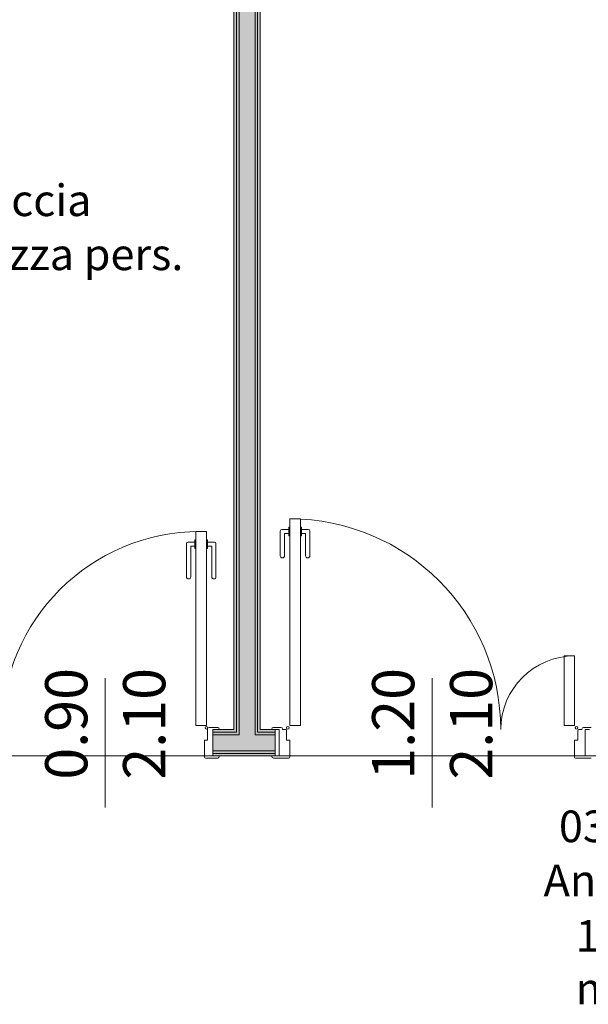
# Model space of a CAD drawing. Units: centimetres. Extents: x -1736 to 60276, y -23818 to 15565.
# Drawn here: x 50440 to 50710, y -9945 to -9478 of the extents above; entities that cross this region are included whole.
import ezdxf

# ---------------------------------------------------------------- set-up
doc = ezdxf.new("R2010")
doc.units = ezdxf.units.CM
doc.linetypes.add('SFP-Dash', pattern=[60, 30, -30])
for name, color, linetype, lineweight in [('0-Contorno', 252, 'SFP-Dash', 18), ('0-Murature', 252, 'Continuous', 9), ('0-Porte', 252, 'Continuous', 9), ('0-Quote porte', 252, 'Continuous', 9), ('0-Retini', 252, 'Continuous', 9), ('0-Uso', 252, 'Continuous', 9)]:
    doc.layers.add(name, color=color, linetype=linetype, lineweight=lineweight)
doc.styles.add('Arial Narrow', font='txt', dxfattribs={"width": 0.8, "height": 20})
doc.styles.add('Arial Narrow_1', font='txt', dxfattribs={"height": 15})

# ---------------------------------------------------------------- blocks, each defined once
blk = doc.blocks.new('Etichetta - Porta_Quote_Centimetri - 270_-21084468-Livello_A_3_SDP - 100')
at = {"layer": '0-Quote porte'}
blk.add_line((0, 0.3074), (0, -0.3074), dxfattribs=at)

msp = doc.modelspace()

# ---------------------------------------------------------------- hatches: boundary and pattern name
at = {"layer": '0-Murature', "lineweight": 5}
for points in [[(50541.924, -9814.445), (50543.174, -9814.445), (50543.174, -9189.195), (50541.924, -9189.195), (50541.924, -9747.64)], [(50554.424, -9814.445), (50554.424, -9189.195), (50543.174, -9189.195), (50543.174, -9190.445), (50553.174, -9190.445), (50553.174, -9814.445)], [(50543.174, -9815.695), (50544.424, -9815.556), (50544.424, -9190.445), (50543.174, -9190.445), (50543.174, -9814.445)], [(50553.174, -9815.695), (50553.174, -9190.445), (50551.924, -9190.445), (50551.924, -9815.695)]]:
    msp.add_hatch(color=256, dxfattribs=at).paths.add_polyline_path(points)
h = msp.add_hatch(color=256, dxfattribs=at)
h.paths.add_polyline_path([(50553.174, -9815.695), (50561.424, -9815.695), (50561.424, -9814.445), (50553.174, -9814.445)])
h.paths.add_polyline_path([(50541.924, -9815.695), (50543.174, -9815.695), (50543.174, -9814.445), (50531.924, -9814.445), (50531.924, -9815.695), (50541.921, -9815.695)])
h.paths.add_polyline_path([(50420.22, -9815.695), (50429.924, -9815.695), (50429.924, -9814.445), (50420.22, -9814.445)])
h = msp.add_hatch(color=256, dxfattribs=at)
h.paths.add_polyline_path([(50429.924, -9816.945), (50429.924, -9815.695), (50420.22, -9815.695), (50420.317, -9816.945)])
h.paths.add_polyline_path([(50554.424, -9816.945), (50561.424, -9816.945), (50561.424, -9815.695), (50551.924, -9815.695), (50551.924, -9816.945), (50553.174, -9816.945)])
h.paths.add_polyline_path([(50531.924, -9816.945), (50544.424, -9816.945), (50544.424, -9815.695), (50531.924, -9815.695)])
h = msp.add_hatch(color=256, dxfattribs=at)
h.paths.add_polyline_path([(50420.316, -9825.695), (50429.924, -9825.695), (50429.924, -9824.445), (50401.924, -9824.445), (50401.924, -9825.695), (50420.22, -9825.695)])
h.paths.add_polyline_path([(50551.924, -9825.695), (50561.424, -9825.695), (50561.424, -9824.445), (50531.924, -9824.445), (50531.924, -9825.695), (50544.424, -9825.695)])
h = msp.add_hatch(color=256, dxfattribs=at)
h.paths.add_polyline_path([(50551.924, -9826.945), (50561.424, -9826.945), (50561.424, -9825.695), (50531.924, -9825.695), (50531.924, -9826.945), (50544.424, -9826.945)])
h.paths.add_polyline_path([(50410.22, -9826.945), (50429.924, -9826.945), (50429.924, -9825.695), (50401.924, -9825.695), (50401.924, -9826.945), (50407.72, -9826.945)])
at = {"layer": '0-Retini', "lineweight": 5}
msp.add_hatch(color=256, dxfattribs=at).paths.add_polyline_path([(50551.924, -9816.945), (50551.924, -9190.445), (50544.424, -9190.445), (50544.424, -9816.945)])
h = msp.add_hatch(color=256, dxfattribs=at)
h.paths.add_polyline_path([(50541.924, -9824.445), (50561.424, -9824.445), (50561.424, -9816.945), (50531.924, -9816.945), (50531.924, -9824.445), (50541.904, -9824.445)])
h.paths.add_polyline_path([(50420.22, -9824.445), (50429.924, -9824.445), (50429.924, -9816.945), (50420.22, -9816.945)])
h.paths.add_polyline_path([(50401.924, -9824.445), (50407.72, -9824.445), (50407.72, -9816.945), (50401.924, -9816.945)])

# ---------------------------------------------------------------- linework, layer by layer
at = {"layer": '0-Contorno', "linetype": 'Continuous', "lineweight": 5}
for p, q in [((50548.174, -9826.945), (50413.97, -9826.945)), ((50686.398, -9826.945), (50548.174, -9826.945)), ((50725.674, -9826.945), (50686.398, -9826.945))]:
    msp.add_line(p, q, dxfattribs=at)
at = {"layer": '0-Murature'}
for p, q in [((50541.924, -9189.195), (50541.924, -9814.445)), ((50554.424, -9814.445), (50554.424, -9189.195)), ((50541.924, -9814.445), (50531.924, -9814.445)), ((50531.924, -9814.445), (50531.924, -9826.945)), ((50561.424, -9814.445), (50554.424, -9814.445)), ((50561.424, -9826.945), (50561.424, -9814.445)), ((50531.924, -9826.945), (50561.424, -9826.945))]:
    msp.add_line(p, q, dxfattribs=at)
at = {"layer": '0-Murature', "lineweight": 5}
for p, q in [((50543.174, -9190.445), (50543.174, -9814.445)), ((50544.424, -9190.445), (50544.424, -9814.445)), ((50551.924, -9190.445), (50551.924, -9814.445)), ((50553.174, -9190.445), (50553.174, -9814.445)), ((50543.174, -9814.445), (50543.174, -9815.695)), ((50544.424, -9814.445), (50544.424, -9815.695)), ((50551.924, -9814.445), (50551.924, -9815.695)), ((50553.174, -9814.445), (50553.174, -9815.695)), ((50543.174, -9815.695), (50531.924, -9815.695)), ((50544.424, -9816.945), (50531.924, -9816.945)), ((50544.424, -9815.695), (50544.424, -9816.945)), ((50551.924, -9815.695), (50551.924, -9816.945)), ((50561.424, -9816.945), (50551.924, -9816.945)), ((50561.424, -9815.695), (50553.174, -9815.695)), ((50561.424, -9824.445), (50531.924, -9824.445)), ((50561.424, -9825.695), (50531.924, -9825.695))]:
    msp.add_line(p, q, dxfattribs=at)
at = {"layer": '0-Porte', "lineweight": 5}
for p, q in [((50568.424, -9714.445), (50573.424, -9714.445)), ((50568.424, -9812.445), (50568.424, -9714.445)), ((50573.424, -9714.445), (50573.424, -9812.445)), ((50523.924, -9720.445), (50523.924, -9812.445)), ((50528.924, -9720.445), (50523.924, -9720.445)), ((50528.924, -9812.445), (50528.924, -9720.445)), ((50563.924, -9720.195), (50563.924, -9731.945)), ((50567.924, -9719.445), (50564.674, -9719.445)), ((50565.924, -9721.445), (50565.924, -9731.945)), ((50567.924, -9721.445), (50565.924, -9721.445)), ((50568.424, -9718.445), (50567.924, -9718.445)), ((50567.924, -9718.445), (50567.924, -9722.445)), ((50568.424, -9718.445), (50568.424, -9722.445)), ((50573.424, -9718.445), (50573.924, -9718.445)), ((50573.424, -9718.445), (50573.424, -9722.445)), ((50573.924, -9718.445), (50573.924, -9722.445)), ((50573.924, -9719.445), (50577.174, -9719.445)), ((50573.924, -9721.445), (50575.924, -9721.445)), ((50575.924, -9721.445), (50575.924, -9731.945)), ((50577.924, -9720.195), (50577.924, -9731.945)), ((50519.424, -9726.195), (50519.424, -9741.945)), ((50523.424, -9725.445), (50520.174, -9725.445)), ((50523.924, -9724.445), (50523.424, -9724.445)), ((50523.424, -9724.445), (50523.424, -9728.445)), ((50523.924, -9724.445), (50523.924, -9728.445)), ((50528.924, -9724.445), (50529.424, -9724.445)), ((50528.924, -9724.445), (50528.924, -9728.445)), ((50529.424, -9724.445), (50529.424, -9728.445)), ((50529.424, -9725.445), (50532.674, -9725.445)), ((50533.424, -9726.195), (50533.424, -9741.945)), ((50568.424, -9722.445), (50567.924, -9722.445)), ((50573.424, -9722.445), (50573.924, -9722.445)), ((50521.424, -9727.445), (50521.424, -9741.945)), ((50523.424, -9727.445), (50521.424, -9727.445)), ((50523.924, -9728.445), (50523.424, -9728.445)), ((50528.924, -9728.445), (50529.424, -9728.445)), ((50529.424, -9727.445), (50531.424, -9727.445)), ((50531.424, -9727.445), (50531.424, -9741.945)), ((50698.424, -9779.445), (50698.424, -9812.445)), ((50703.424, -9779.445), (50698.424, -9779.445)), ((50703.424, -9812.445), (50703.424, -9779.445)), ((50523.924, -9812.445), (50528.924, -9812.445)), ((50529.424, -9814.445), (50529.424, -9814.145)), ((50529.424, -9819.445), (50529.424, -9814.145)), ((50530.124, -9813.445), (50534.227, -9813.445)), ((50534.924, -9814.142), (50534.924, -9814.445)), ((50559.924, -9814.142), (50559.924, -9814.445)), ((50564.224, -9813.445), (50560.621, -9813.445)), ((50561.424, -9814.445), (50563.392, -9814.445)), ((50563.392, -9814.445), (50563.392, -9826.945)), ((50564.924, -9814.445), (50564.924, -9814.145)), ((50566.424, -9814.445), (50564.924, -9814.445)), ((50566.924, -9819.445), (50566.924, -9814.945)), ((50573.424, -9812.445), (50568.424, -9812.445)), ((50698.424, -9812.445), (50703.424, -9812.445)), ((50704.924, -9819.445), (50704.924, -9814.945)), ((50705.424, -9814.445), (50706.924, -9814.445)), ((50706.924, -9814.445), (50706.924, -9814.145)), ((50707.624, -9813.445), (50711.227, -9813.445)), ((50710.424, -9814.445), (50708.455, -9814.445)), ((50708.455, -9814.445), (50708.455, -9826.945)), ((50527.924, -9819.445), (50527.924, -9827.445)), ((50527.924, -9819.445), (50529.424, -9819.445)), ((50568.424, -9819.445), (50566.924, -9819.445)), ((50568.424, -9819.445), (50568.424, -9827.445)), ((50703.424, -9819.445), (50703.424, -9827.445)), ((50703.424, -9819.445), (50704.924, -9819.445)), ((50528.424, -9827.945), (50534.224, -9827.945)), ((50534.924, -9826.945), (50534.924, -9827.245)), ((50559.924, -9826.945), (50559.924, -9827.245)), ((50567.924, -9827.945), (50560.624, -9827.945)), ((50563.392, -9826.945), (50561.424, -9826.945)), ((50703.924, -9827.945), (50711.224, -9827.945)), ((50708.455, -9826.945), (50710.424, -9826.945))]:
    msp.add_line(p, q, dxfattribs=at)
for centre in [(50528.873, -9813.588), (50567.474, -9813.588), (50704.373, -9813.588)]:
    msp.add_circle(centre, 0.6, dxfattribs=at)
for centre, radius, start, end in [((50568.424, -9814.445), 100, 0, 90), ((50525.924, -9814.445), 94, 90, 180), ((50564.674, -9720.195), 0.75, 90, 180), ((50577.174, -9720.195), 0.75, 0, 90), ((50520.174, -9726.195), 0.75, 90, 180), ((50532.674, -9726.195), 0.75, 0, 90), ((50564.924, -9731.945), 1, 180, 0), ((50576.924, -9731.945), 1, 180, 0), ((50520.424, -9741.945), 1, 180, 0), ((50532.424, -9741.945), 1, 180, 0), ((50703.424, -9814.445), 35, 90, 180), ((50530.124, -9814.145), 0.7, 90, 180), ((50534.227, -9814.142), 0.697, 0, 90), ((50560.621, -9814.142), 0.697, 90, 180), ((50564.224, -9814.145), 0.7, 0, 90), ((50566.424, -9814.945), 0.5, 0, 90), ((50705.424, -9814.945), 0.5, 90, 180), ((50707.624, -9814.145), 0.7, 90, 180), ((50528.424, -9827.445), 0.5, 180, 270), ((50534.224, -9827.245), 0.7, 270, 0), ((50560.624, -9827.245), 0.7, 180, 270), ((50567.924, -9827.445), 0.5, 270, 0), ((50703.924, -9827.445), 0.5, 180, 270)]:
    msp.add_arc(centre, radius, start, end, dxfattribs=at)

# ---------------------------------------------------------------- block references
at = {"layer": '0-Quote porte', "xscale": 99.99999999999993, "yscale": 99.99999999999993, "zscale": 99.99999999999993}
for p in [(50480.924, -9820.695), (50635.924, -9820.695)]:
    msp.add_blockref('Etichetta - Porta_Quote_Centimetri - 270_-21084468-Livello_A_3_SDP - 100', p, dxfattribs=at)

# ---------------------------------------------------------------- texts
at = {"layer": '0-Quote porte', "char_height": 20, "width": 44.8945, "attachment_point": 1, "rotation": 90, "style": 'Arial Narrow'}
for s, insert in [('0.90', (50452.439, -9838.194)), ('2.10', (50489.395, -9838.194)), ('1.20', (50607.439, -9838.194)), ('2.10', (50644.395, -9838.194))]:
    msp.add_mtext(s, dxfattribs=dict(at, insert=insert))
at = {"layer": '0-Uso', "char_height": 15, "attachment_point": 1, "style": 'Arial Narrow_1', "bg_fill": 3, "box_fill_scale": 1.25, "bg_fill_color": 256, "bg_fill_true_color": 13158600, "bg_fill_transparency": 0}
for s, insert, width in [('Doccia', (50409.884, -9555.767), 64.93669), ('sicurezza pers.', (50377.834, -9581.411), 142.70037), ('03.W.12', (50696.001, -9852.826), 79.36706), ('Antibagno', (50688.751, -9878.469), 97.00419), ('1.9 m²', (50703.951, -9904.772), 60.12656)]:
    msp.add_mtext(s, dxfattribs=dict(at, insert=insert, width=width))

doc.saveas('drawing.dxf')
